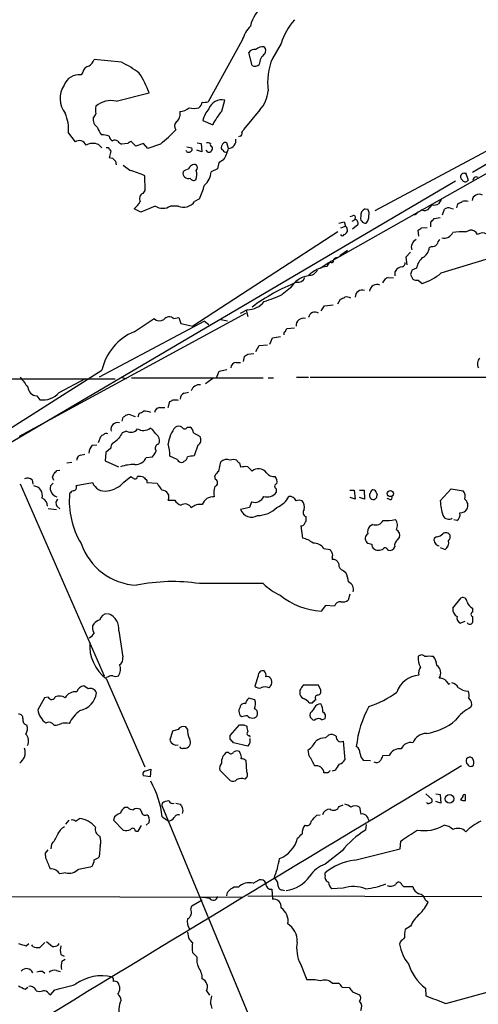
# Model space of a CAD drawing. Extents: x 2 to 38861, y -38854 to 882.
# Drawn here: x 459 to 530, y 600 to 752 of the extents above; entities that cross this region are included whole.
import ezdxf

# ---------------------------------------------------------------- set-up
doc = ezdxf.new("R2010")
doc.units = 0
doc.header["$MEASUREMENT"] = 0
doc.layers.add('MAIN', color=5, linetype='CONTINUOUS')

msp = doc.modelspace()

# ---------------------------------------------------------------- linework, layer by layer
at = {"layer": 'MAIN'}
for p, q in [((493.0987, 748.792), (487.8493, 739.3093)), ((499.11, 748.284), (497.7553, 745.998)), ((474.472, 745.4053), (470.2387, 745.8286)), ((494.6227, 744.8973), (494.1147, 746.9293)), ((468.4607, 743.8813), (468.2067, 743.458)), ((473.6253, 739.394), (478.7053, 740.664)), ((489.966, 737.87), (490.3893, 739.5633)), ((545.2533, 738.2086), (528.6587, 728.3873)), ((483.4467, 737.7853), (483.4467, 737.108)), ((495.808, 738.0393), (493.3527, 735.076)), ((487.0027, 736.4306), (488.5267, 735.7533)), ((466.2593, 734.4833), (467.2753, 733.1286)), ((492.76, 733.9753), (492.506, 733.8906)), ((536.3633, 734.6526), (513.588, 722.4606)), ((470.916, 732.7053), (471.424, 732.1973)), ((475.4033, 732.8746), (474.472, 732.79)), ((476.6733, 732.4513), (475.9113, 733.2133)), ((477.8587, 732.8746), (476.6733, 732.4513)), ((478.536, 732.1126), (477.8587, 732.8746)), ((480.4833, 732.79), (478.536, 732.1126)), ((484.5473, 732.3666), (485.3093, 732.1973)), ((486.156, 732.9593), (486.7487, 732.8746)), ((486.7487, 732.8746), (486.8333, 731.6046)), ((490.0507, 732.79), (489.8813, 732.4513)), ((490.982, 732.1126), (490.728, 732.9593)), ((538.9033, 732.79), (506.984, 714.756)), ((472.7787, 731.6893), (472.5247, 730.6733)), ((472.6093, 731.9433), (472.7787, 731.6893)), ((486.8333, 731.6046), (486.0713, 731.8586)), ((487.7647, 731.52), (487.5107, 731.8586)), ((473.5407, 730.1653), (473.6253, 729.5726)), ((475.742, 728.726), (474.726, 729.488)), ((490.22, 730.3346), (489.5427, 729.9113)), ((478.1127, 725.5933), (478.028, 727.8793)), ((489.2887, 728.98), (488.2727, 728.472)), ((527.558, 728.3873), (527.9813, 727.202)), ((526.034, 727.0326), (418.338, 663.8713)), ((477.774, 725.17), (478.1127, 725.5933)), ((479.6367, 723.2226), (477.4353, 722.2913)), ((483.1927, 723.2226), (482.0073, 723.2226)), ((486.4947, 724.3233), (485.7327, 723.9)), ((522.3933, 723.392), (521.716, 722.63)), ((523.8327, 724.2386), (523.4093, 723.5613)), ((526.2033, 722.9686), (526.3727, 723.5613)), ((477.4353, 722.2913), (476.4193, 722.7993)), ((509.778, 721.614), (510.1167, 721.6986)), ((512.064, 722.7993), (512.4873, 722.7146)), ((521.208, 722.4606), (520.7, 722.63)), ((524.002, 721.868), (524.3407, 722.7146)), ((525.272, 722.884), (525.6953, 722.7993)), ((508.3387, 719.836), (509.016, 720.09)), ((508.8467, 720.7673), (509.016, 720.09)), ((510.4553, 721.106), (510.032, 720.852)), ((510.9633, 720.344), (510.1167, 719.6666)), ((522.224, 720.0053), (522.224, 720.7673)), ((522.732, 721.2753), (523.6633, 721.4446)), ((507.8307, 719.2433), (485.4787, 704.6806)), ((509.27, 719.582), (509.27, 719.2433)), ((520.3613, 718.566), (520.2767, 719.4973)), ((520.7847, 719.836), (521.6313, 719.9206)), ((527.558, 719.2433), (528.2353, 719.4973)), ((522.3087, 716.9573), (521.97, 716.788)), ((509.3547, 716.3646), (508.1693, 715.518)), ((519.0913, 716.1106), (518.3293, 715.3486)), ((505.1213, 713.6553), (506.476, 714.502)), ((518.3293, 715.3486), (518.4987, 714.1633)), ((523.8327, 712.8933), (530.7753, 715.01)), ((516.7207, 712.47), (516.7207, 713.1473)), ((519.0913, 712.6393), (519.43, 711.962)), ((520.0227, 713.6553), (519.2607, 713.3166)), ((515.62, 712.216), (516.4667, 712.1313)), ((520.2767, 711.7926), (520.8693, 711.2846)), ((500.5493, 710.6073), (499.2793, 709.5913)), ((505.7987, 707.8133), (507.1533, 707.9826)), ((507.8307, 708.152), (508.254, 708.8293)), ((493.6067, 706.628), (458.6393, 687.6626)), ((493.8607, 707.2206), (492.76, 706.628)), ((493.6913, 707.136), (493.9453, 706.2046)), ((505.2907, 707.0513), (505.7987, 707.8133)), ((487.2567, 705.4426), (471.0007, 696.8066)), ((476.4193, 703.834), (479.4673, 705.866)), ((482.5153, 705.866), (483.2773, 706.0353)), ((483.2773, 706.0353), (483.616, 705.104)), ((483.616, 705.104), (485.4787, 704.6806)), ((487.2567, 705.4426), (487.934, 704.9346)), ((489.7967, 705.6966), (490.8127, 705.5273)), ((500.0413, 704.342), (501.142, 704.4266)), ((495.7233, 701.7173), (496.9933, 701.802)), ((497.332, 701.8866), (497.7553, 702.9026)), ((497.7553, 702.9026), (499.0253, 703.072)), ((493.9453, 700.3626), (494.8767, 700.4473)), ((495.2153, 700.786), (495.7233, 701.7173)), ((492.1673, 699.0926), (492.8447, 699.0926)), ((493.268, 699.262), (493.4373, 700.024)), ((440.7747, 678.5186), (471.424, 697.9073)), ((489.1193, 696.722), (489.5427, 697.738)), ((489.5427, 697.738), (490.728, 697.992)), ((329.7767, 696.8066), (473.456, 696.5526)), ((464.82, 694.436), (468.884, 696.6373)), ((474.3873, 696.8066), (475.1493, 696.5526)), ((475.996, 696.722), (496.316, 696.722)), ((488.5267, 696.6373), (487.426, 695.7906)), ((497.078, 696.722), (497.9247, 696.722)), ((501.4807, 696.8066), (503.3433, 696.8066)), ((503.5973, 696.8066), (541.782, 696.8066)), ((484.124, 694.3513), (484.8013, 694.5206)), ((461.3487, 693.928), (461.8567, 693.3353)), ((481.6687, 692.15), (481.9227, 693.0813)), ((483.0233, 693.3353), (483.1927, 693.2506)), ((477.012, 690.7106), (477.1813, 691.2186)), ((480.314, 692.15), (481.1607, 692.15)), ((474.5567, 690.0333), (474.726, 690.626)), ((475.234, 688.5093), (474.5567, 688.2553)), ((479.2133, 688.7633), (478.8747, 688.9326)), ((484.632, 689.102), (485.0553, 689.102)), ((485.5633, 688.2553), (486.5793, 687.6626)), ((470.916, 686.7313), (471.2547, 687.6626)), ((480.1447, 686.4773), (480.314, 686.816)), ((469.9, 686.308), (470.662, 686.3926)), ((472.0167, 685.2073), (471.932, 683.9373)), ((472.7787, 685.8846), (472.0167, 685.2073)), ((486.2407, 686.308), (485.648, 684.6993)), ((466.0053, 683.5986), (466.7673, 683.6833)), ((468.122, 684.784), (468.7993, 684.9533)), ((471.932, 683.9373), (473.964, 683.006)), ((478.282, 684.4453), (479.2133, 684.53)), ((483.0233, 684.1066), (481.9227, 684.6146)), ((484.124, 683.8526), (483.9547, 683.6833)), ((489.458, 682.3286), (489.7967, 683.768)), ((492.6753, 683.5986), (492.8447, 682.9213)), ((464.4813, 682.4133), (464.9047, 682.498)), ((493.9453, 683.006), (494.6227, 682.3286)), ((460.6713, 680.974), (460.756, 680.2966)), ((463.804, 681.3973), (463.9733, 681.9053)), ((467.4447, 680.1273), (469.9847, 680.5506)), ((474.8107, 680.6353), (475.9113, 681.482)), ((478.3667, 680.8893), (478.3667, 680.5506)), ((478.3667, 680.5506), (479.9753, 680.466)), ((488.95, 681.0586), (488.8653, 681.5666)), ((458.8087, 680.3813), (471.7627, 650.748)), ((463.8887, 680.466), (463.4653, 680.0426)), ((498.348, 679.6193), (498.348, 679.0266)), ((509.6933, 679.3653), (510.3707, 679.3653)), ((510.3707, 679.3653), (510.54, 678.0106)), ((511.2173, 679.3653), (511.8947, 679.3653)), ((511.8947, 679.3653), (511.9793, 678.0106)), ((523.6633, 677.7566), (525.3567, 679.6193)), ((525.3567, 679.6193), (527.2193, 679.2806)), ((481.6687, 677.8413), (482.6847, 677.8413)), ((494.538, 677.5873), (494.1993, 676.7406)), ((510.54, 678.0106), (509.778, 678.2646)), ((511.9793, 678.0106), (511.2173, 678.2646)), ((513.842, 678.942), (513.9267, 678.688)), ((515.874, 677.926), (515.4507, 678.0953)), ((463.1267, 676.5713), (464.3967, 676.402)), ((464.4813, 676.91), (464.9047, 676.4866)), ((494.1993, 676.7406), (492.8447, 676.402)), ((502.92, 675.3013), (502.92, 674.5393)), ((526.2033, 674.7086), (525.78, 674.7933)), ((502.158, 673.862), (502.412, 671.9993)), ((513.2493, 674.116), (512.7413, 673.7773)), ((517.0593, 671.7453), (517.398, 672.084)), ((523.0707, 672.1686), (522.732, 671.9146)), ((505.714, 670.3906), (506.6453, 670.2213)), ((523.6633, 670.56), (524.4253, 670.2213)), ((506.984, 669.036), (506.984, 668.6973)), ((508.6773, 667.004), (509.1007, 666.6653)), ((496.316, 664.972), (486.4947, 664.972)), ((509.6933, 663.3633), (509.4393, 662.432)), ((525.6107, 661.162), (526.8807, 662.7706)), ((505.968, 661.5853), (505.2907, 660.7386)), ((507.3227, 661.5006), (505.968, 661.5853)), ((528.6587, 661.162), (528.6587, 660.5693)), ((528.6587, 659.892), (528.6587, 658.9606)), ((527.4733, 659.13), (526.796, 658.876)), ((474.0487, 657.6906), (474.6413, 653.6266)), ((472.44, 650.5786), (472.1013, 650.494)), ((472.1013, 650.3246), (478.028, 636.6933)), ((495.554, 650.748), (495.046, 649.1393)), ((469.3073, 648.716), (468.63, 649.224)), ((504.8673, 649.3086), (502.4967, 649.3086)), ((505.206, 648.5466), (504.8673, 649.3086)), ((524.9333, 649.478), (525.1873, 649.5626)), ((462.534, 647.3613), (461.518, 645.4986)), ((463.1267, 647.446), (462.534, 647.3613)), ((495.046, 647.0226), (494.1147, 647.2766)), ((501.9887, 648.5466), (501.9887, 647.8693)), ((504.7827, 647.7846), (505.0367, 647.8693)), ((492.76, 645.922), (492.5907, 645.4986)), ((503.428, 646.5993), (503.936, 646.5993)), ((492.76, 644.652), (493.014, 644.4826)), ((503.5973, 644.9906), (503.5127, 644.652)), ((505.3753, 643.9746), (505.8833, 644.144)), ((484.632, 642.5353), (484.378, 642.874)), ((491.236, 641.5193), (492.6753, 643.2126)), ((493.3527, 643.2126), (493.776, 642.9586)), ((482.346, 642.1966), (481.9227, 640.842)), ((483.1927, 642.4506), (482.346, 642.1966)), ((491.236, 640.9266), (491.236, 641.5193)), ((494.1993, 641.5193), (494.284, 641.2653)), ((505.968, 641.1806), (506.3913, 641.604)), ((483.9547, 639.572), (484.378, 639.572)), ((493.9453, 639.9106), (491.744, 640.4186)), ((508.6773, 640.6726), (508.9313, 637.794)), ((490.982, 638.8946), (490.6433, 638.8946)), ((492.76, 638.81), (492.6753, 639.064)), ((503.428, 638.3866), (503.2587, 639.318)), ((515.7893, 638.4713), (514.7733, 638.3866)), ((528.828, 637.7093), (528.574, 638.1326)), ((493.776, 635.9313), (493.6913, 637.7093)), ((512.9107, 637.6246), (511.81, 637.7093)), ((478.8747, 635.1693), (477.8587, 635.3386)), ((478.028, 636.016), (478.9593, 636.3546)), ((478.9593, 636.3546), (478.8747, 635.1693)), ((489.6273, 636.1853), (491.236, 634.5766)), ((506.3067, 635.762), (505.714, 635.762)), ((507.492, 636.1853), (506.984, 636.016)), ((521.462, 632.5446), (522.3933, 631.698)), ((522.986, 632.5446), (523.6633, 632.46)), ((523.6633, 632.46), (523.748, 631.1053)), ((527.1347, 632.1213), (526.796, 631.6133)), ((527.558, 631.5286), (527.558, 632.3753)), ((475.4033, 630.428), (474.98, 630.428)), ((480.7373, 631.1053), (480.6527, 630.7666)), ((480.6527, 630.7666), (501.2267, 581.152)), ((482.854, 631.1053), (483.5313, 630.936)), ((508.0847, 630.5973), (508.6773, 630.8513)), ((511.2173, 630.5126), (511.3867, 629.412)), ((523.748, 631.1053), (522.986, 631.3593)), ((473.3713, 628.9886), (473.202, 628.4806)), ((477.52, 629.8353), (477.3507, 630.174)), ((480.7373, 628.9886), (481.7533, 628.3113)), ((504.6133, 629.2426), (505.1213, 629.3273)), ((465.836, 627.888), (466.344, 628.4806)), ((467.36, 628.3113), (467.9527, 628.7346)), ((473.202, 628.4806), (474.726, 626.9566)), ((477.012, 626.7873), (477.52, 627.634)), ((478.282, 627.7186), (478.7053, 628.142)), ((512.2333, 627.8033), (512.1487, 626.9566)), ((512.572, 628.5653), (512.6567, 628.3113)), ((476.5887, 626.7873), (477.012, 626.7873)), ((463.6347, 624.7553), (463.55, 624.078)), ((471.17, 624.586), (471.0007, 622.808)), ((517.4827, 624.078), (517.5673, 625.2633)), ((462.7033, 623.4006), (463.1267, 623.9086)), ((462.788, 622.6386), (462.7033, 623.4006)), ((508.508, 623.7393), (505.8833, 621.7073)), ((510.4553, 622.3), (517.4827, 624.078)), ((465.836, 620.3526), (464.9047, 620.1833)), ((505.8833, 619.9293), (505.8833, 620.3526)), ((494.792, 618.744), (495.7233, 619.252)), ((517.7367, 618.49), (517.9907, 618.236)), ((517.9907, 618.236), (519.43, 618.236)), ((413.0887, 616.7966), (493.0987, 616.6273)), ((493.9453, 616.7966), (530.098, 616.712)), ((497.6707, 617.8126), (497.7553, 616.2886)), ((499.2793, 617.728), (499.618, 617.6433)), ((508.6773, 617.982), (506.8993, 617.8973)), ((485.14, 614.7646), (485.3093, 615.2726)), ((485.3093, 615.2726), (486.918, 616.204)), ((521.3773, 616.1193), (521.8007, 615.8653)), ((519.0913, 612.14), (518.2447, 611.632)), ((484.632, 611.2086), (484.8013, 610.362)), ((459.74, 609.092), (460.1633, 609.4306)), ((460.756, 609.0073), (460.5867, 609.2613)), ((462.6187, 609.6), (461.8567, 608.838)), ((462.8727, 609.7693), (463.804, 609.0073)), ((464.6507, 609.1766), (464.82, 609.4306)), ((517.4827, 609.6846), (517.398, 609.346)), ((465.074, 607.7373), (465.582, 607.4833)), ((465.2433, 606.7213), (465.7513, 607.06)), ((502.0733, 606.298), (503.0893, 603.8426)), ((462.28, 605.1126), (462.6187, 604.8586)), ((464.3967, 605.282), (464.9893, 605.1126)), ((506.984, 603.3346), (507.9153, 603.3346)), ((459.5707, 602.4033), (459.994, 602.742)), ((463.2113, 601.726), (463.4653, 601.5566)), ((463.4653, 601.5566), (464.1427, 602.3186)), ((487.5953, 602.1493), (488.0187, 601.472)), ((508.508, 602.742), (509.6087, 602.6573)), ((510.1167, 601.98), (511.2173, 601.5566)), ((521.3773, 602.5726), (521.462, 601.3873)), ((524.51, 600.202), (532.9767, 602.488))]:
    msp.add_line(p, q, dxfattribs=at)
for centre, radius in [((515.9603, 678.8647), 0.4749), ((525.0824, 631.7804), 0.665)]:
    msp.add_circle(centre, radius, dxfattribs=at)
for centre, radius, start, end in [((499.5821, 749.8684), 5.3334, 125.495967, 167.823909), ((508.3021, 745.5408), 9.5927, 138.280451, 163.383309), ((498.2565, 747.2833), 5.3739, 136.340563, 163.695357), ((495.0097, 746.2447), 1.1268, 79.486857, 142.58704), ((496.2738, 746.2941), 1.4969, 81.877476, 135), ((495.9085, 747.178), 0.8308, 322.767362, 46.033826), ((468.4527, 746.4562), 1.8931, 299.747509, 340.638536), ((497.7518, 745.0261), 2.0289, 125.625, 178.856214), ((506.9626, 742.206), 9.9576, 157.615828, 186.941311), ((469.7162, 743.5571), 1.2967, 104.478851, 165.521149), ((466.434, 729.5303), 17.794, 52.844105, 63.145506), ((495.0576, 745.7324), 0.9415, 242.490584, 314.995697), ((467.8717, 741.059), 2.4223, 82.050535, 160.957661), ((466.5731, 736.5029), 12.826, 18.930935, 34.199168), ((468.5838, 739.8047), 3.632, 145.740258, 218.750965), ((492.2935, 741.2993), 4.7937, 317.151439, 356.451475), ((473.7866, 738.0393), 3.3468, 169.79943, 190.20057), ((472.8211, 735.8798), 3.605, 77.110213, 130.231692), ((483.3286, 740.1159), 2.3336, 272.900905, 311.864758), ((485.648, 741.7228), 3.4305, 257.166122, 282.833878), ((485.2662, 739.64), 1.7032, 312.187248, 345.883801), ((487.1297, 742.0597), 2.843, 265.729587, 284.661911), ((490.7824, 735.5837), 3.8734, 137.338351, 167.370595), ((489.9237, 737.5049), 2.1104, 77.254458, 160.522769), ((460.11, 735.0248), 6.1731, 354.967583, 23.956175), ((471.6273, 736.6339), 1.5734, 171.958987, 235.96654), ((469.3918, 737.7856), 1.1519, 306.026276, 342.884837), ((482.3457, 737.1928), 1.1043, 302.481141, 355.595723), ((496.9534, 731.5711), 9.4074, 137.966431, 153.604638), ((474.0151, 736.3798), 3.4329, 197.806858, 218.788314), ((483.5946, 735.5797), 0.9459, 133.8992, 218.466824), ((471.1892, 730.6358), 3.5966, 68.203028, 87.608154), ((473.3348, 734.0538), 0.8139, 185.534773, 248.212969), ((461.8728, 755.2099), 29.1376, 309.695674, 316.060412), ((492.6894, 734.3563), 0.3875, 280.497939, 33.11188), ((620.1717, 650.1548), 152.6259, 146.192738, 146.421942), ((467.9043, 732.1488), 1.1643, 23.905527, 122.699154), ((470.0343, 730.5479), 2.3306, 67.770834, 117.208241), ((472.2283, 731.8163), 0.4016, 18.434949, 108.434949), ((473.3978, 732.6736), 0.7233, 48.26186, 120.315737), ((474.81, 733.8899), 1.1507, 216.016391, 252.917772), ((560.3399, 606.0325), 152.6537, 123.578078, 123.807241), ((484.9847, 731.9856), 0.3875, 280.497939, 33.11188), ((487.7648, 732.029), 0.9456, 63.413271, 100.325982), ((487.8917, 732.1126), 0.6061, 257.903922, 24.776461), ((488.4845, 732.7053), 0.3414, 150.273852, 262.847919), ((490.2059, 732.2396), 0.3875, 146.88812, 259.502061), ((490.4619, 732.5844), 0.4597, 54.633276, 153.434949), ((490.9153, 733.3041), 1.1934, 273.204065, 11.988799), ((472.4681, 729.29), 1.3845, 39.216318, 87.656956), ((484.7929, 731.9349), 0.4218, 190.420252, 308.464658), ((490.601, 731.9857), 0.4827, 195.265529, 285.254078), ((482.8935, 734.5268), 8.4411, 330.221947, 343.381049), ((485.7133, 728.6751), 0.9382, 73.058008, 166.425881), ((485.5633, 729.1493), 0.5987, 315.006767, 44.993233), ((491.5415, 728.8659), 2.2557, 152.389812, 177.100556), ((472.5075, 716.4838), 12.6623, 64.152335, 75.200126), ((484.7379, 728.2815), 0.806, 166.329253, 293.19019), ((485.0135, 727.4127), 1.4977, 98.145251, 134.986475), ((484.2994, 728.1031), 1.7986, 333.001859, 20.262617), ((485.3372, 728.6698), 2.9422, 310.723171, 356.14512), ((527.304, 727.7523), 0.5183, 61.387776, 241.387776), ((529.2231, 727.202), 0.5088, 56.309932, 199.446281), ((485.5694, 727.7161), 0.5432, 198.848533, 307.7538), ((463.5553, 733.7769), 24.811, 337.602858, 342.799799), ((527.5352, 727.4593), 0.515, 199.59246, 330.024662), ((478.0702, 724.3657), 0.8571, 110.217266, 212.913167), ((529.662, 723.9537), 1.0941, 61.582204, 173.935078), ((473.5811, 726.1454), 4.3877, 310.304988, 329.219434), ((480.822, 725.1279), 2.2439, 238.113978, 301.886022), ((484.0302, 725.1831), 2.1319, 246.868459, 322.99626), ((522.6474, 725.0002), 1.6282, 261.021336, 297.901296), ((442.0314, 893.0656), 189.3282, 296.453843, 296.683013), ((527.5156, 722.6717), 1.3136, 69.236183, 110.759739), ((510.286, 721.4446), 0.3053, 303.684862, 123.684862), ((512.1409, 721.3818), 0.7892, 162.887662, 276.723409), ((512.4931, 721.7679), 1.1171, 112.589091, 187.919017), ((510.9489, 721.7238), 1.708, 318.764845, 359.154615), ((511.3015, 721.9948), 1.3872, 347.671, 31.258436), ((519.6644, 722.4281), 0.5302, 243.758787, 354.36038), ((563.812, 595.5454), 133.8752, 108.327138, 108.556321), ((524.9334, 722.1009), 0.8532, 66.617111, 134.002744), ((466.0945, 932.3768), 215.885, 281.192754, 281.421916), ((508.9454, 719.7372), 0.3598, 334.446281, 78.683821), ((510.3465, 720.5496), 0.6502, 341.565051, 80.366724), ((395.478, 848.0213), 179.6055, 314.885409, 315.114591), ((508.5504, 718.9893), 0.3413, 209.734472, 330.257201), ((508.5506, 719.5394), 0.778, 292.371723, 337.628278), ((435.848, 846.6782), 152.6538, 303.578089, 303.807251), ((524.2607, 719.742), 1.4707, 256.49669, 336.628503), ((527.1769, 705.5788), 13.6698, 88.402447, 96.57903), ((528.3893, 718.3908), 1.1172, 22.593826, 97.92339), ((530.2053, 717.758), 1.3204, 60.273957, 126.456793), ((520.5567, 716.8506), 1.3567, 117.131663, 197.204881), ((522.4055, 717.9428), 0.9902, 264.39016, 319.217958), ((524.7819, 716.8908), 1.6763, 135.870102, 166.011837), ((520.078, 716.9487), 1.8988, 297.473254, 355.145145), ((507.0972, 708.3372), 5.6404, 98.926418, 132.885603), ((507.1887, 713.7893), 0.9741, 97.076137, 172.923863), ((506.8993, 714.8196), 0.3446, 222.53087, 349.365025), ((507.8248, 714.4535), 0.8143, 95.553068, 158.194671), ((517.6545, 714.3999), 0.599, 286.16876, 9.814588), ((522.5618, 713.2593), 2.5698, 128.730145, 171.135518), ((503.9682, 708.5361), 3.9974, 100.223695, 148.792147), ((503.4404, 713.8924), 1.3501, 262.265416, 338.66907), ((517.8272, 712.5822), 1.2424, 90.272088, 152.94617), ((688.5244, 670.6221), 174.5652, 165.843211, 166.072362), ((518.4573, 719.2616), 8.3337, 286.823706, 310.167281), ((512.3249, 683.8572), 29.651, 111.452413, 126.656721), ((501.6712, 712.5759), 1.1379, 260.363024, 341.561867), ((513.8996, 709.9536), 1.1674, 67.305382, 172.830545), ((516.213, 710.7763), 1.557, 112.38634, 157.61366), ((520.0228, 712.7243), 0.9657, 232.1297, 285.24367), ((490.3666, 728.1188), 20.5598, 287.313826, 295.689997), ((511.5977, 709.1971), 1.0581, 68.860243, 181.575954), ((493.8059, 710.6808), 3.4607, 270.907331, 320.736687), ((423.9327, 878.2936), 189.2835, 296.453817, 296.68304), ((509.1853, 707.9192), 1.2744, 57.888815, 101.496862), ((504.3242, 705.8813), 0.9929, 56.842849, 171.077472), ((480.3438, 706.8115), 1.2893, 227.168782, 300.146716), ((481.8277, 705.112), 1.0205, 47.637176, 145.048458), ((502.5437, 704.7536), 1.15, 75.311213, 183.639422), ((479.565, 696.1141), 8.3362, 112.169882, 167.577948), ((499.8721, 703.4953), 0.3787, 116.571817, 206.551521), ((500.8046, 703.4664), 1.1616, 131.08013, 161.551013), ((409.0413, 827.1933), 152.6261, 303.57027, 303.799453), ((492.1885, 698.2248), 0.8681, 91.399434, 178.600566), ((530.6361, 698.9012), 1.2343, 135.262582, 212.059998), ((840.4201, 992.3841), 482.6938, 217.759609, 217.988781), ((461.4473, 695.3813), 1.4566, 183.885243, 266.118682), ((462.3249, 696.6141), 3.3121, 261.873323, 318.880634), ((484.4832, 693.4685), 0.9531, 112.140777, 182.91674), ((486.4302, 694.4048), 1.2388, 79.120937, 166.689563), ((481.8804, 693.6315), 0.5518, 274.396316, 327.536771), ((482.6847, 862.6352), 169.3002, 269.885375, 270.114592), ((392.85, 860.7279), 189.3282, 296.45046, 296.679656), ((478.1127, 689.5462), 2.0271, 65.313696, 97.198289), ((480.441, 691.261), 0.898, 98.130102, 171.869898), ((473.8582, 688.7844), 1.0322, 74.543335, 195.456665), ((475.8936, 689.4217), 1.6774, 103.993164, 134.113543), ((474.7754, 686.7756), 4.3327, 65.259125, 80.533547), ((472.1013, 687.6627), 0.4936, 59.034253, 149.044206), ((685.9959, 560.821), 246.8725, 148.922651, 149.151814), ((475.9053, 689.5554), 1.2429, 237.311027, 325.310094), ((477.8383, 690.3326), 1.7419, 238.465336, 306.512018), ((267.8618, 518.9778), 271.1025, 38.546874, 38.77604), ((486.2553, 686.0831), 4.6115, 139.107212, 174.039183), ((483.2773, 688.4245), 0.8468, 53.136869, 126.863131), ((484.2087, 689.3278), 0.4798, 208.071082, 331.923298), ((484.463, 688.1709), 1.1035, 4.386361, 57.538365), ((471.7203, 687.3664), 0.5518, 94.396316, 147.536771), ((474.3008, 685.8006), 1.5244, 146.291169, 176.841227), ((470.8708, 690.5874), 4.4949, 298.748917, 314.991888), ((479.2055, 687.0214), 1.1274, 349.502415, 52.568995), ((473.7636, 684.5407), 8.1594, 0.518935, 14.342972), ((485.7447, 687.1516), 0.9786, 300.453671, 31.477858), ((471.305, 685.0043), 1.9167, 137.14175, 176.461333), ((477.3383, 686.3775), 2.6323, 315.423265, 339.631202), ((480.2869, 685.8654), 0.6281, 103.082803, 220.040317), ((468.2702, 684.0572), 0.7417, 101.525044, 182.720065), ((476.5762, 685.2144), 1.8712, 267.788693, 335.730649), ((483.7711, 684.5157), 0.8524, 208.681808, 282.438404), ((483.8216, 684.6086), 0.8142, 291.80141, 354.460259), ((527.4643, 430.6189), 257.4985, 99.345902, 99.575088), ((490.7198, 682.7424), 1.3798, 68.030491, 131.989064), ((491.744, 682.5824), 1.5266, 70.563296, 109.436704), ((492.9719, 684.3184), 0.7785, 202.378134, 247.605454), ((337.2273, 809.1593), 179.6055, 314.885409, 315.114591), ((476.3685, 676.9006), 6.4454, 88.795401, 108.693568), ((490.6865, 680.7616), 1.9912, 128.095812, 156.153792), ((493.6491, 679.6622), 3.3569, 84.937847, 103.864449), ((495.6022, 681.1514), 1.5314, 37.074931, 129.762458), ((498.0471, 683.026), 1.5496, 217.877902, 274.871726), ((459.9517, 680.1698), 1.0792, 48.177748, 115.56538), ((336.8812, 638.8158), 133.8752, 18.316987, 18.546157), ((471.8927, 681.2925), 2.0472, 201.247897, 280.640803), ((471.7579, 683.3006), 4.0526, 277.269515, 318.876851), ((560.8325, 808.301), 152.6259, 236.192738, 236.421942), ((476.5464, 681.503), 0.3815, 250.539138, 356.844331), ((477.181, 679.1079), 2.3876, 73.510381, 96.099568), ((605.1126, 808.1432), 179.6053, 224.885409, 225.114592), ((488.7025, 680.5241), 0.589, 286.044267, 65.153524), ((497.3882, 680.7199), 1.098, 342.038641, 43.952068), ((460.7101, 678.5316), 1.5262, 346.681237, 81.894319), ((464.8905, 679.7463), 1.4557, 168.255473, 253.673986), ((467.3596, 678.1805), 1.1509, 107.093579, 143.981411), ((466.9508, 679.8451), 0.5689, 277.11877, 29.742383), ((483.4598, 682.0641), 3.8335, 204.637661, 224.749525), ((480.7292, 678.3137), 1.0516, 333.305806, 89.558685), ((491.2642, 679.0253), 2.5739, 158.753759, 195.226809), ((496.951, 680.1214), 1.7749, 251.93766, 321.914935), ((498.4856, 679.9897), 0.3952, 97.693333, 249.620458), ((513.4018, 678.5863), 0.6595, 138.121907, 240.796046), ((513.3341, 679.0266), 0.4234, 90.013532, 180), ((513.2916, 678.8996), 0.552, 4.405074, 85.594926), ((526.0763, 678.3916), 1.448, 344.744881, 37.874984), ((461.5604, 676.8395), 1.4833, 2.72429, 64.656396), ((465.124, 677.4141), 0.8168, 133.090021, 218.108767), ((479.2058, 677.7483), 12.8251, 175.039393, 210.949353), ((484.021, 678.5244), 1.5008, 207.075555, 254.344078), ((488.5928, 676.5882), 1.771, 83.909885, 161.026915), ((495.0352, 678.9657), 1.4654, 250.165217, 338.724998), ((497.2478, 679.9149), 3.3882, 290.469555, 334.083062), ((500.3716, 677.325), 1.1116, 22.846655, 93.935789), ((501.8616, 676.5298), 1.3122, 69.212964, 110.782954), ((501.3113, 676.7829), 1.4072, 344.295649, 43.782105), ((513.334, 678.4339), 0.4936, 239.034253, 329.044206), ((640.8419, 636.084), 133.8752, 161.443679, 161.672862), ((515.9163, 678.2647), 0.3413, 262.88123, 29.734471), ((534.3824, 678.5597), 10.7491, 184.284728, 196.701235), ((526.695, 677.038), 1.2457, 333.727041, 51.33229), ((484.2323, 676.1531), 1.1125, 26.873672, 123.640074), ((486.5648, 675.2651), 1.9314, 79.463258, 133.93435), ((494.5535, 677.0537), 1.8289, 200.875788, 300.048748), ((495.4268, 679.6621), 4.1917, 270.580935, 315.815777), ((503.1677, 675.9381), 0.6833, 137.241793, 248.745153), ((526.7677, 677.1078), 1.2151, 267.339628, 329.253777), ((503.2162, 674.0737), 0.5518, 122.463229, 175.603684), ((513.715, 675.3316), 1.3018, 249.038014, 331.407104), ((515.3236, 679.9144), 5.2266, 264.889139, 285.504042), ((515.6136, 673.9482), 1.4457, 331.992089, 40.025283), ((525.0085, 675.9465), 1.0375, 207.306063, 299.920925), ((525.7164, 675.6188), 1.0323, 298.143992, 15.462014), ((502.2005, 674.412), 0.5516, 265.58138, 327.548723), ((513.7152, 672.9729), 1.2631, 140.444741, 193.566481), ((516.4031, 672.3591), 1.0322, 344.543335, 61.856008), ((501.4276, 667.8419), 4.2724, 52.630676, 76.678697), ((512.992, 671.9256), 0.9048, 123.902572, 221.846002), ((517.7448, 670.8499), 1.1276, 127.436933, 190.489812), ((523.3245, 671.7029), 0.6292, 160.338213, 227.731211), ((522.9717, 673.6366), 1.4713, 273.858111, 319.271992), ((524.5134, 672.0142), 0.788, 31.216895, 122.788529), ((523.7313, 671.2542), 1.2444, 303.896943, 14.987772), ((524.3552, 672.2109), 0.8587, 312.319023, 14.274159), ((477.2549, 674.2778), 9.5727, 199.054639, 267.024553), ((504.0419, 669.1632), 2.0742, 36.280419, 90.585617), ((633.803, 754.6345), 152.6259, 213.578058, 213.807262), ((513.164, 672.5901), 1.5244, 236.291169, 266.841227), ((513.8631, 671.0045), 0.7857, 175.364144, 242.746833), ((514.1585, 671.3521), 1.2343, 237.940002, 314.737418), ((515.1543, 670.0096), 0.4827, 15.254078, 105.254078), ((515.8669, 670.9128), 0.8145, 252.354751, 340.775352), ((523.5055, 671.4566), 0.6428, 199.948836, 268.974742), ((506.3493, 669.3747), 0.7194, 331.913927, 28.079046), ((507.1194, 667.7997), 0.9078, 14.045429, 98.578205), ((508.8974, 667.8845), 0.9076, 171.41367, 255.965288), ((504.2052, 664.4436), 5.376, 8.368243, 24.409732), ((482.3397, 637.5009), 27.7835, 81.399211, 101.58956), ((503.0541, 672.0925), 9.8032, 226.58056, 245.190897), ((508.9999, 664.0806), 1.2596, 342.508675, 65.412617), ((505.8226, 671.5528), 10.8273, 230.534965, 267.184157), ((508.635, 663.4056), 1.2629, 256.430326, 309.560428), ((527.1488, 662.1638), 0.6634, 1.226592, 113.837087), ((508.2352, 661.2327), 0.9509, 83.751628, 163.638339), ((526.8204, 660.9915), 1.2216, 171.977347, 244.162801), ((529.4413, 662.675), 1.7034, 196.963749, 242.649712), ((472.0028, 656.9143), 2.6346, 110.380163, 134.566345), ((472.2531, 659.1176), 1.1978, 89.158109, 167.149513), ((471.5527, 657.9661), 2.5112, 353.701383, 69.308296), ((527.064, 659.645), 0.8144, 162.343781, 250.786322), ((528.7575, 660.2306), 0.3528, 106.262153, 253.733298), ((471.1555, 658.1281), 1.2012, 146.487208, 220.248963), ((528.2354, 659.2146), 0.4937, 210.959776, 329.034253), ((468.165, 658.6637), 2.4537, 302.315026, 327.684974), ((475.8314, 655.3914), 6.2917, 175.248232, 233.640073), ((473.6464, 653.3515), 1.0322, 298.143992, 15.456665), ((522.8597, 653.415), 2.5999, 173.456114, 210.316716), ((520.7847, 653.3303), 0.635, 36.869898, 143.130102), ((521.97, 649.6508), 4.1166, 80.530127, 99.469873), ((520.7165, 652.2147), 2.4429, 3.329963, 37.779948), ((472.7182, 651.7277), 1.5848, 321.818408, 26.760682), ((521.9703, 651.1712), 1.6442, 145.496143, 191.883992), ((522.3248, 651.209), 1.4166, 325.628967, 54.107334), ((472.9482, 649.9855), 0.781, 77.495859, 130.591747), ((473.5407, 651.7637), 1.1004, 247.370923, 292.624271), ((496.3093, 650.7749), 0.7559, 76.535519, 182.039726), ((495.8362, 650.8327), 0.9382, 344.285299, 46.217957), ((496.9933, 650.0705), 0.568, 26.574073, 116.56054), ((496.773, 649.7889), 0.9041, 334.052776, 36.336286), ((520.5761, 647.0583), 3.7805, 93.257259, 162.294995), ((523.3788, 648.1524), 2.2598, 62.413275, 87.077961), ((693.9642, 776.7865), 211.6103, 216.756617, 216.985854), ((468.9593, 647.7187), 1.5409, 102.339655, 158.132994), ((469.6899, 647.8788), 0.9205, 15.40416, 114.560378), ((495.7233, 649.7883), 0.938, 223.777634, 285.710475), ((496.6123, 647.8271), 1.2341, 59.033059, 120.966941), ((370.4282, 733.8066), 152.6261, 326.192728, 326.421931), ((692.7425, 521.9277), 228.9527, 146.195334, 146.424517), ((525.1031, 648.0394), 1.6431, 34.49667, 78.121758), ((528.0488, 650.8065), 2.4301, 229.087992, 268.408336), ((463.6612, 647.6935), 0.5891, 204.846476, 343.946386), ((464.8178, 645.9025), 1.7319, 57.384435, 109.935339), ((467.3573, 646.458), 1.8426, 84.643981, 150.644279), ((467.4381, 648.5211), 3.1644, 280.915413, 352.777961), ((494.7066, 646.3457), 1.1031, 122.449681, 175.617229), ((502.9624, 648.1657), 1.0178, 196.930557, 253.069443), ((501.861, 645.3708), 1.9912, 38.095812, 66.153792), ((377.19, 773.8533), 179.6055, 314.885409, 315.114591), ((504.7826, 647.3613), 0.4233, 89.986464, 216.875312), ((504.6135, 648.3349), 0.6292, 312.268789, 19.661787), ((507.6068, 661.2473), 16.0555, 288.332256, 305.69482), ((526.9233, 647.7423), 1.2339, 337.826965, 30.97172), ((527.558, 646.4299), 0.9874, 329.042215, 59.037239), ((493.3897, 645.8321), 0.6361, 70.052295, 171.874993), ((494.7427, 644.9645), 0.7368, 267.245946, 72.738306), ((493.2544, 646.4547), 1.8795, 335.255307, 17.587534), ((715.6261, 476.0519), 271.1024, 141.223963, 141.45313), ((505.1575, 645.4781), 0.9531, 87.08326, 157.859223), ((503.9464, 645.4139), 1.6183, 350.973629, 38.892586), ((527.1347, 638.0477), 16.5214, 151.201361, 173.820926), ((531.4749, 639.9412), 6.7228, 117.173366, 144.029271), ((458.6394, 644.2287), 0.5986, 351.865837, 98.134163), ((460.0911, 643.9643), 0.8777, 168.185644, 252.330931), ((464.6311, 646.0314), 3.1584, 189.711946, 234.298464), ((472.7822, 639.7384), 7.3977, 129.896208, 150.492978), ((493.9443, 645.3291), 1.3642, 172.862481, 209.757905), ((451.0825, 856.2663), 215.8949, 281.199271, 281.428427), ((494.6651, 645.2023), 0.9746, 214.376514, 272.481637), ((504.4017, 644.779), 0.898, 188.130102, 261.869898), ((504.8711, 643.3321), 0.8167, 51.877053, 136.910309), ((505.2059, 644.4827), 0.7574, 333.434949, 63.424798), ((458.5449, 642.6001), 1.3844, 323.328758, 22.415478), ((463.2537, 642.6622), 0.9295, 30.076726, 120.068302), ((463.9109, 646.2775), 3.1529, 272.674103, 293.313364), ((465.7513, 640.4196), 3.0211, 78.685976, 101.312164), ((484.0022, 642.0551), 0.901, 65.349217, 153.961105), ((487.1455, 642.2943), 2.525, 174.523095, 210.538025), ((493.014, 812.5625), 169.3502, 269.885409, 270.114592), ((705.5057, 684.8593), 215.8359, 191.194034, 191.423222), ((520.0379, 651.1605), 9.4241, 279.212746, 309.512959), ((458.6238, 640.7188), 1.4751, 330.628494, 45.631711), ((484.1604, 640.5033), 0.9564, 283.15133, 32.084763), ((494.1532, 641.8503), 0.3342, 128.46437, 277.928861), ((663.6339, 640.7573), 169.3502, 179.885409, 180.114592), ((505.9253, 638.7687), 2.4123, 88.985748, 127.88415), ((506.8569, 640.6299), 1.0797, 48.187532, 115.546852), ((508.3149, 641.325), 0.7463, 171.555029, 299.051621), ((521.5653, 639.5547), 2.3034, 90.462675, 157.972721), ((456.8615, 638.8947), 2.7105, 345.527461, 14.470492), ((482.9749, 641.1564), 1.0982, 196.636278, 281.438852), ((483.7994, 639.8964), 0.3597, 191.288063, 295.581835), ((364.49, 513.6726), 179.6055, 44.885409, 45.114591), ((493.183, 640.7858), 1.1606, 311.055895, 341.555685), ((501.3463, 642.1873), 3.4482, 303.683616, 333.942491), ((510.0947, 638.7851), 1.2088, 357.164342, 59.440249), ((517.4129, 637.7102), 1.7931, 82.337154, 154.88408), ((519.1035, 638.8791), 1.5737, 78.026026, 157.265594), ((456.7771, 639.6564), 3.0674, 309.397568, 332.020577), ((491.7102, 637.4044), 1.8327, 125.600549, 183.704066), ((491.3372, 639.1688), 0.4488, 217.666685, 335.022443), ((492.2794, 638.2544), 0.9012, 63.941047, 126.449005), ((491.998, 638.2174), 0.9653, 344.738635, 37.87186), ((492.8444, 636.4387), 1.527, 56.315136, 86.812677), ((495.8399, 633.1736), 9.2062, 23.622393, 34.488939), ((512.77, 638.8243), 1.4713, 183.858111, 229.271992), ((683.9489, 553.388), 189.3281, 153.323754, 153.55291), ((528.2354, 637.6246), 0.5965, 56.320588, 236.299277), ((5933.5908, -8392.3833), 10524.2045, 120.91276856, 121.34786673), ((491.0392, 636.4391), 1.4346, 143.817877, 190.19053), ((504.5227, 635.6955), 1.1932, 3.195013, 101.996488), ((509.9597, 635.2691), 2.6323, 135.423265, 159.631202), ((507.7743, 638.3722), 1.2934, 283.885827, 333.446835), ((513.7997, 638.0904), 0.7406, 239.040224, 329.029609), ((528.3824, 637.2948), 0.5174, 200.147741, 329.469316), ((359.478, 637.3707), 169.3503, 359.885409, 0.114558), ((478.1692, 635.6209), 0.4196, 109.665766, 222.276444), ((492.9786, 633.4128), 1.5183, 69.029678, 118.590583), ((493.1136, 635.5045), 0.788, 301.216895, 32.794642), ((591.1259, 551.2814), 119.7133, 134.885408, 135.114592), ((466.5058, 627.4297), 14.3166, 6.251183, 29.557294), ((491.6398, 635.2863), 0.8165, 240.361301, 318.569835), ((527.3886, 632.1778), 0.2602, 49.379598, 192.545532), ((475.559, 629.2706), 1.2941, 116.576931, 166.108716), ((476.3007, 631.4436), 1.3552, 228.535684, 267.856058), ((481.6476, 630.0677), 1.3804, 85.608298, 131.260899), ((482.346, 631.698), 0.6448, 203.197424, 293.197424), ((610.689, 715.3492), 152.6259, 213.578058, 213.807262), ((482.7266, 629.9623), 1.2346, 337.839225, 22.160775), ((507.1886, 630.9855), 0.9766, 236.197655, 336.577229), ((508.4437, 628.6273), 2.3596, 53.032491, 78.074325), ((510.54, 629.3276), 1.3649, 60.249391, 119.750609), ((521.8006, 631.2957), 0.2548, 184.750569, 311.659678), ((522.0038, 631.5287), 0.4247, 265.43576, 23.492649), ((527.3466, 633.0968), 1.5824, 249.637627, 277.677432), ((475.2196, 627.1122), 2.6338, 110.372473, 134.567756), ((476.8851, 629.0303), 1.2348, 67.848773, 120.95182), ((478.0704, 629.7931), 0.5521, 175.615624, 302.460844), ((477.7952, 628.523), 0.9866, 337.284093, 54.604083), ((481.2884, 629.8765), 1.6328, 286.542617, 323.444514), ((483.1926, 628.6501), 0.6447, 66.787406, 156.807244), ((292.54, 840.4693), 299.3189, 314.885409, 315.114591), ((506.6347, 628.9358), 1.2382, 89.509513, 161.567978), ((511.5996, 628.4571), 0.9783, 6.349245, 102.568826), ((466.5371, 625.5983), 2.0593, 115.003279, 163.168309), ((466.8944, 627.8881), 0.6292, 42.268789, 109.661787), ((467.635, 625.2563), 3.4928, 37.446671, 84.781215), ((471.5571, 627.1078), 1.1809, 166.673357, 246.450359), ((504.9271, 626.2949), 2.6007, 146.809148, 178.477496), ((503.0667, 628.3453), 0.7019, 243.241457, 4.142618), ((521.1588, 632.9064), 6.042, 259.977683, 300.837881), ((523.8329, 625.1788), 2.5748, 46.332878, 80.542068), ((533.1279, 621.3365), 7.6735, 114.639968, 135.628833), ((458.8538, 628.8697), 6.3076, 319.285006, 334.905676), ((469.1903, 625.1916), 2.0703, 342.99087, 23.746961), ((475.1916, 628.1003), 1.2348, 247.848773, 300.95182), ((476.1795, 626.8296), 0.4114, 354.098158, 149.033855), ((332.6262, 795.3628), 239.4975, 314.889638, 315.118804), ((519.013, 615.5204), 13.3381, 120.97326, 141.961091), ((95.52, 1261.0983), 763.158, 303.5749577, 303.8041447), ((526.3811, 625.3986), 1.8144, 45.946804, 115.125825), ((497.0843, 626.9465), 4.7363, 291.966518, 344.573214), ((469.8335, 624.0112), 1.6763, 283.988163, 314.129898), ((39.7887, 452.4618), 455.948, 21.686235, 21.915411), ((465.415, 638.2918), 17.5074, 277.774467, 284.843341), ((468.4172, 622.4274), 1.822, 324.471096, 358.653962), ((483.7092, 625.12), 15.3626, 338.565789, 350.384884), ((507.576, 617.1132), 4.896, 110.226362, 146.090523), ((511.3578, 613.8406), 8.5074, 96.089626, 130.053053), ((463.6135, 619.4848), 1.468, 28.412042, 95.794091), ((466.344, 622.1787), 1.8955, 254.454045, 319.405263), ((499.2813, 622.7315), 5.1224, 276.621947, 325.695984), ((506.6595, 619.6824), 0.8145, 162.354751, 250.775352), ((494.1571, 616.4878), 2.3438, 74.283273, 134.785656), ((495.9702, 618.4758), 0.8145, 19.224648, 107.645249), ((497.5945, 618.6678), 0.8586, 174.90828, 275.09172), ((497.6505, 618.6234), 0.9527, 357.064019, 67.876971), ((499.3286, 618.4616), 0.7353, 171.160239, 266.155342), ((507.8593, 619.0123), 1.4713, 183.858111, 229.271992), ((510.2944, 613.0797), 5.1621, 68.948225, 108.255944), ((511.026, 629.333), 11.4907, 275.607046, 291.735761), ((515.9786, 619.6853), 1.3846, 247.587678, 306.660509), ((517.2625, 618.4392), 0.4768, 6.11465, 163.503319), ((520.9354, 618.5654), 1.541, 192.342492, 248.127477), ((488.6114, 616.7967), 0.6826, 209.745922, 352.87186), ((492.2564, 616.5366), 1.6339, 81.212779, 170.843795), ((520.192, 615.95), 1.1973, 8.128749, 81.871251), ((529.7515, 912.8958), 299.361, 261.757328, 261.986508), ((497.9247, 615.1033), 1.1973, 351.871251, 98.133486), ((516.6365, 618.1971), 5.6662, 312.246141, 335.699315), ((484.1239, 614.2566), 1.136, 296.569563, 26.562796), ((497.7776, 612.9448), 2.3942, 348.77173, 56.185152), ((524.2539, 609.8091), 5.6644, 132.240961, 155.700952), ((486.3249, 612.8172), 1.745, 165.958182, 219.101822), ((498.52, 609.8836), 3.0518, 356.261231, 58.247361), ((522.6452, 610.7007), 4.498, 168.050526, 184.318496), ((543.8039, 905.6091), 308.2031, 253.942569, 254.171734), ((463.9732, 610.3629), 1.3661, 262.885388, 299.730836), ((467.7401, 608.4146), 2.7508, 165.744007, 194.253974), ((486.6225, 611.167), 1.9912, 203.846208, 231.904188), ((490.7234, 608.838), 5.3836, 171.862974, 188.137026), ((507.1815, 608.7956), 5.6861, 171.005162, 206.055829), ((523.6447, 610.2973), 6.3187, 188.658953, 219.26663), ((687.1837, 440.6859), 239.4974, 134.889638, 135.118804), ((461.6449, 611.1239), 2.2957, 247.219251, 275.293625), ((655.07, 777.0497), 239.462, 224.881179, 225.110379), ((469.6488, 605.79), 4.5029, 168.063699, 184.313801), ((489.1936, 607.0673), 3.1398, 173.943141, 204.004177), ((525.9598, 608.5883), 7.5623, 197.629416, 232.701418), ((459.7898, 604.53), 1.0509, 23.159216, 140.579778), ((462.0259, 602.7419), 2.3843, 83.882192, 106.500607), ((464.0581, 604.2375), 1.098, 72.038641, 133.952068), ((484.1245, 604.0686), 2.7941, 358.839271, 38.031455), ((449.4155, 664.8152), 64.2084, 283.259732, 286.228748), ((471.3836, 597.5971), 6.8698, 76.110411, 125.852002), ((472.6093, 603.8003), 0.6294, 340.344339, 47.723862), ((473.4137, 602.9961), 0.6292, 42.268789, 109.661787), ((472.7367, 602.5303), 1.4477, 322.115297, 37.884703), ((486.3252, 602.742), 1.4015, 334.9836, 64.978167), ((503.6823, 598.6804), 5.1961, 73.922529, 96.553043), ((505.7964, 602.0947), 1.7169, 46.234235, 113.154333), ((507.1956, 602.0221), 1.4969, 28.746399, 61.262153), ((586.0626, 856.6571), 283.981, 243.320357, 243.54954), ((460.375, 602.2339), 0.6294, 42.276138, 109.655661), ((460.6078, 602.0329), 0.6664, 10.058778, 69.544581), ((461.772, 603.5889), 1.5266, 250.563296, 289.436704), ((462.4635, 601.3169), 0.8524, 28.681808, 102.43184), ((472.8697, 600.4864), 1.534, 8.381537, 48.840428), ((679.1716, 729.3065), 211.6403, 216.756633, 216.985837), ((510.5403, 601.0486), 0.8464, 323.116564, 36.883436), ((477.8023, 599.1366), 3.76, 155.262961, 197.585374), ((492.4176, 600.2026), 4.2296, 163.733997, 180.008128), ((486.9174, 599.3551), 1.527, 3.187323, 33.684864), ((547.4872, 538.0419), 62.3006, 93.848205, 134.350853), ((510.3013, 599.7032), 1.2411, 330.989787, 42.433309), ((819.314, 1362.8024), 817.5994, 248.6354495, 248.86463)]:
    msp.add_arc(centre, radius, start, end, dxfattribs=at)

doc.saveas('drawing.dxf')
